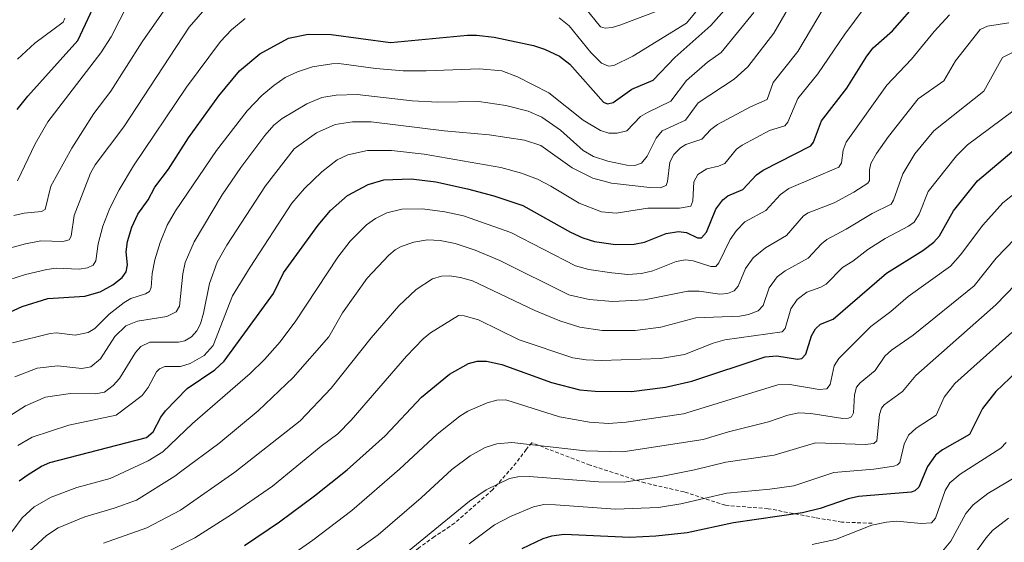
# Model space of a CAD drawing. Units: metres. Extents: x 661374 to 664827, y 4758092 to 4760449.
# Drawn here: x 662052 to 662316, y 4759286 to 4759427 of the extents above; entities that cross this region are included whole.
import ezdxf

# ---------------------------------------------------------------- set-up
doc = ezdxf.new("R2010")
doc.units = ezdxf.units.M
doc.header["$MEASUREMENT"] = 0
doc.linetypes.add('TRAZOSX2', pattern=[1.5, 1, -0.5])
for name, color, linetype, lineweight in [('Curva de nivel maestra', 36, 'Continuous', 30), ('Curva de nivel normal', 36, 'Continuous', 0), ('Senda', 19, 'TRAZOSX2', 0)]:
    doc.layers.add(name, color=color, linetype=linetype, lineweight=lineweight)

# ---------------------------------------------------------------- blocks, each defined once
blk = doc.blocks.new('*U167')
at = {"layer": 'Curva de nivel normal', "color": 36, "linetype": 'Continuous', "lineweight": 0}
blk.add_polyline3d([(662126.53, 4759272.79, 1335), (662147.94, 4759288.14, 1335), (662159.48, 4759298.07, 1335), (662167.71, 4759305.73, 1335), (662172.67, 4759309.42, 1335), (662176.75, 4759311.66, 1335), (662179.87, 4759312.61, 1335), (662183.86, 4759312.95, 1335), (662203.63, 4759310.72, 1335), (662213.68, 4759310.42, 1335), (662235.31, 4759313.75, 1335), (662242.12, 4759315.84, 1335), (662252.81, 4759318.57, 1335), (662258.07, 4759320.35, 1335), (662260.99, 4759320.95, 1335), (662264.2, 4759320.74, 1335), (662272.83, 4759319.4, 1335), (662274.36, 4759319.47, 1335), (662275.17, 4759319.83, 1335), (662275.72, 4759320.91, 1335), (662275.94, 4759325.75, 1335), (662276.5, 4759327.85, 1335), (662277.44, 4759329.02, 1335), (662281.52, 4759332.36, 1335), (662284.09, 4759336.22, 1335), (662285.87, 4759337.81, 1335), (662291.68, 4759341.8, 1335), (662308.1, 4759355.13, 1335), (662314, 4759362.5, 1335), (662323.92, 4759372.79, 1335)], dxfattribs=at)
blk = doc.blocks.new('*U172')
at = {"layer": 'Curva de nivel normal', "color": 36, "linetype": 'Continuous', "lineweight": 0}
blk.add_polyline3d([(662298.22, 4759282.13, 1360), (662301.82, 4759286.42, 1360), (662305.89, 4759293.92, 1360), (662307.87, 4759296.24, 1360), (662311.78, 4759299.29, 1360), (662322.38, 4759305.53, 1360)], dxfattribs=at)
blk = doc.blocks.new('*U173')
at = {"layer": 'Curva de nivel normal', "color": 36, "linetype": 'Continuous', "lineweight": 0}
blk.add_polyline3d([(662051.06, 4759383.32, 1255), (662055.79, 4759393.22, 1255), (662059.17, 4759399.2, 1255), (662073.47, 4759417.69, 1255), (662076.18, 4759422.01, 1255), (662080.88, 4759431.16, 1255)], dxfattribs=at)
blk = doc.blocks.new('*U174')
at = {"layer": 'Curva de nivel normal', "color": 36, "linetype": 'Continuous', "lineweight": 0}
for points in [[(662048.53, 4759365.15, 1265), (662053.22, 4759366.4, 1265), (662057.3, 4759367.19, 1265), (662063.2, 4759366.98, 1265), (662064.94, 4759367.46, 1265), (662065.51, 4759368.47, 1265), (662066.31, 4759374.02, 1265), (662070.65, 4759385.35, 1265), (662071.91, 4759387.64, 1265), (662079.65, 4759397.85, 1265), (662097.17, 4759424.62, 1265), (662103.76, 4759432.37, 1265)], [(662203.46, 4759429.92, 1265), (662207.71, 4759424.76, 1265), (662208.91, 4759424.32, 1265), (662210.87, 4759424.51, 1265), (662212.88, 4759425.13, 1265), (662223.78, 4759429.27, 1265)]]:
    blk.add_polyline3d(points, dxfattribs=at)
blk = doc.blocks.new('*U176')
at = {"layer": 'Curva de nivel normal', "color": 36, "linetype": 'Continuous', "lineweight": 0}
blk.add_polyline3d([(662047.72, 4759319.31, 1290), (662053.24, 4759322.79, 1290), (662058.54, 4759325.14, 1290), (662065.25, 4759326.13, 1290), (662072.02, 4759326.01, 1290), (662074.45, 4759326.49, 1290), (662076.71, 4759328.32, 1290), (662078.42, 4759330.22, 1290), (662082.74, 4759337.15, 1290), (662084.22, 4759338.81, 1290), (662086.61, 4759339.92, 1290), (662094.35, 4759339.9, 1290), (662096.03, 4759340.3, 1290), (662097.76, 4759341.41, 1290), (662099.23, 4759342.96, 1290), (662100.23, 4759344.9, 1290), (662100.99, 4759347.73, 1290), (662102.61, 4759355.72, 1290), (662104.7, 4759361.43, 1290), (662107.31, 4759366.04, 1290), (662117.67, 4759381.95, 1290), (662125.38, 4759391.9, 1290), (662131.4, 4759396.22, 1290), (662136.44, 4759398.48, 1290), (662141.09, 4759399.2, 1290), (662146.1, 4759399.18, 1290), (662165.71, 4759396.77, 1290), (662177.79, 4759395.68, 1290), (662187.26, 4759394.26, 1290), (662191.67, 4759392.78, 1290), (662200.12, 4759386.82, 1290), (662205.6, 4759384.03, 1290), (662210.64, 4759382.72, 1290), (662221, 4759381.55, 1290), (662223.7, 4759381.45, 1290), (662225.3, 4759382.04, 1290), (662225.7, 4759383.11, 1290), (662226.32, 4759388.32, 1290), (662227.42, 4759390.37, 1290), (662229.16, 4759392.16, 1290), (662230.67, 4759393.07, 1290), (662234.92, 4759394.54, 1290), (662237.35, 4759397.09, 1290), (662239.15, 4759398.45, 1290), (662247.98, 4759403.19, 1290), (662252.46, 4759405.2, 1290), (662254.12, 4759409.73, 1290), (662260.74, 4759418.05, 1290), (662267.77, 4759430.04, 1290)], dxfattribs=at)
blk = doc.blocks.new('*U184')
at = {"layer": 'Curva de nivel normal', "color": 36, "linetype": 'Continuous', "lineweight": 0}
blk.add_polyline3d([(662050.02, 4759374.03, 1260), (662052.83, 4759374.63, 1260), (662057.48, 4759375.04, 1260), (662058.46, 4759375.57, 1260), (662059.99, 4759381.87, 1260), (662065.61, 4759392.13, 1260), (662071.52, 4759401.46, 1260), (662076.16, 4759407.44, 1260), (662084.55, 4759420.68, 1260), (662094.17, 4759434.46, 1260)], dxfattribs=at)
blk = doc.blocks.new('*U194')
at = {"layer": 'Curva de nivel normal', "color": 36, "linetype": 'Continuous', "lineweight": 0}
for points in [[(662044.19, 4759355.25, 1270), (662053.17, 4759358.13, 1270), (662058.89, 4759359.51, 1270), (662061.46, 4759359.8, 1270), (662067.64, 4759359.57, 1270), (662069.83, 4759359.92, 1270), (662071.41, 4759360.61, 1270), (662072.09, 4759361.84, 1270), (662072.68, 4759366.38, 1270), (662074, 4759371.13, 1270), (662075.88, 4759375.94, 1270), (662078.32, 4759380.87, 1270), (662082.24, 4759387.34, 1270), (662096.49, 4759408.53, 1270), (662105.6, 4759420.73, 1270), (662108.55, 4759423.92, 1270), (662112.2, 4759426.96, 1270)], [(662196.56, 4759427.15, 1270), (662199.27, 4759424.98, 1270), (662205.08, 4759417.78, 1270), (662207.99, 4759414.97, 1270), (662209.85, 4759414.1, 1270), (662211.25, 4759414.33, 1270), (662216.41, 4759416.86, 1270), (662230.78, 4759425.68, 1270), (662237.72, 4759434.1, 1270)]]:
    blk.add_polyline3d(points, dxfattribs=at)
blk = doc.blocks.new('*U210')
at = {"layer": 'Curva de nivel normal', "color": 36, "linetype": 'Continuous', "lineweight": 0}
blk.add_polyline3d([(662051.1, 4759312.12, 1295), (662055.02, 4759314.37, 1295), (662064.83, 4759317.61, 1295), (662077.58, 4759320.35, 1295), (662084.51, 4759325.61, 1295), (662086.18, 4759327.75, 1295), (662088.38, 4759331.94, 1295), (662089.23, 4759332.79, 1295), (662090.67, 4759333.41, 1295), (662094.8, 4759333.43, 1295), (662097.46, 4759334.21, 1295), (662101.16, 4759336.32, 1295), (662103.65, 4759339.09, 1295), (662108.84, 4759352.43, 1295), (662113.52, 4759360.15, 1295), (662124.77, 4759377.3, 1295), (662128.17, 4759381.29, 1295), (662132.85, 4759385.76, 1295), (662136.95, 4759388.93, 1295), (662139.77, 4759390.34, 1295), (662145.08, 4759391.45, 1295), (662151.53, 4759391.51, 1295), (662160.36, 4759390.46, 1295), (662180.96, 4759386.89, 1295), (662186.51, 4759385.39, 1295), (662190.73, 4759383.75, 1295), (662194.38, 4759381.88, 1295), (662201.97, 4759377.27, 1295), (662208, 4759374.96, 1295), (662211.9, 4759374.63, 1295), (662220.38, 4759376.01, 1295), (662228.92, 4759375.99, 1295), (662231.98, 4759376.54, 1295), (662232.55, 4759377.92, 1295), (662232.78, 4759383.04, 1295), (662233.84, 4759385, 1295), (662236.29, 4759386.52, 1295), (662239.39, 4759387.22, 1295), (662241.09, 4759387.99, 1295), (662244.22, 4759391.81, 1295), (662245.79, 4759392.92, 1295), (662253.13, 4759396.83, 1295), (662257.27, 4759398.09, 1295), (662258.04, 4759399.12, 1295), (662260.76, 4759405.44, 1295), (662266.1, 4759412.04, 1295), (662273.36, 4759422.75, 1295), (662278.59, 4759429.72, 1295)], dxfattribs=at)
blk = doc.blocks.new('*U211')
at = {"layer": 'Curva de nivel normal', "color": 36, "linetype": 'Continuous', "lineweight": 0}
blk.add_polyline3d([(662172.37, 4759285.7, 1345), (662179.21, 4759290.88, 1345), (662183.67, 4759293.16, 1345), (662189.73, 4759295.71, 1345), (662192.5, 4759296.29, 1345), (662195.64, 4759296.22, 1345), (662211.71, 4759295.01, 1345), (662223.29, 4759295.54, 1345), (662229.29, 4759296.44, 1345), (662241.62, 4759299.33, 1345), (662253.18, 4759300.38, 1345), (662259.66, 4759301.36, 1345), (662270.39, 4759304.91, 1345), (662281.16, 4759305.76, 1345), (662286.54, 4759306.61, 1345), (662287.53, 4759307, 1345), (662288.11, 4759307.61, 1345), (662289.34, 4759312.53, 1345), (662290.48, 4759314.91, 1345), (662292.52, 4759316.81, 1345), (662297.93, 4759320.31, 1345), (662300.06, 4759325.12, 1345), (662302.95, 4759328.86, 1345), (662318.2, 4759342.52, 1345)], dxfattribs=at)
blk = doc.blocks.new('*U212')
at = {"layer": 'Curva de nivel normal', "color": 36, "linetype": 'Continuous', "lineweight": 0}
blk.add_polyline3d([(662051.06, 4759416.02, 1245), (662055.7, 4759420.36, 1245), (662063.35, 4759425.96, 1245), (662063.8, 4759427.02, 1245)], dxfattribs=at)
blk = doc.blocks.new('*U223')
at = {"layer": 'Curva de nivel normal', "color": 36, "linetype": 'Continuous', "lineweight": 0}
blk.add_polyline3d([(662264.6, 4759285.57, 1355), (662270.85, 4759286.89, 1355), (662280.63, 4759290.72, 1355), (662284.51, 4759291.58, 1355), (662287.33, 4759291.79, 1355), (662293.85, 4759291.2, 1355), (662296.68, 4759291.36, 1355), (662297.75, 4759292.59, 1355), (662300.27, 4759300.11, 1355), (662301.53, 4759302.1, 1355), (662304.35, 4759304.42, 1355), (662315.3, 4759311.43, 1355), (662316.74, 4759313, 1355)], dxfattribs=at)
blk = doc.blocks.new('*U232')
at = {"layer": 'Curva de nivel normal', "color": 36, "linetype": 'Continuous', "lineweight": 0}
blk.add_polyline3d([(662049.73, 4759339.72, 1280), (662059.79, 4759342.31, 1280), (662061.54, 4759342.47, 1280), (662066.55, 4759341.87, 1280), (662070.01, 4759342.51, 1280), (662071.8, 4759343.61, 1280), (662075.7, 4759347.5, 1280), (662079.74, 4759350.63, 1280), (662081.5, 4759351.67, 1280), (662085.43, 4759352.93, 1280), (662086.53, 4759353.57, 1280), (662086.96, 4759354.61, 1280), (662087.22, 4759358.43, 1280), (662087.98, 4759362.11, 1280), (662089.39, 4759366.72, 1280), (662091.29, 4759371.43, 1280), (662093.47, 4759375.27, 1280), (662104.54, 4759391.43, 1280), (662112.75, 4759402.14, 1280), (662116.71, 4759406.3, 1280), (662119.94, 4759408.91, 1280), (662122.97, 4759411.06, 1280), (662126.24, 4759412.66, 1280), (662130.31, 4759413.95, 1280), (662135.47, 4759414.78, 1280), (662137.37, 4759414.9, 1280), (662147.32, 4759413.56, 1280), (662154.69, 4759412.93, 1280), (662160.82, 4759412.87, 1280), (662175.15, 4759413.47, 1280), (662181.23, 4759412.89, 1280), (662185.37, 4759411.32, 1280), (662193.84, 4759406.93, 1280), (662203.01, 4759399.62, 1280), (662207.73, 4759396.88, 1280), (662209.91, 4759396.11, 1280), (662212.19, 4759396.11, 1280), (662214.77, 4759396.72, 1280), (662218.48, 4759400.6, 1280), (662220.33, 4759401.71, 1280), (662226.6, 4759404.77, 1280), (662230.79, 4759410.3, 1280), (662236.43, 4759415.26, 1280), (662240.13, 4759417.85, 1280), (662248.88, 4759428.59, 1280)], dxfattribs=at)
blk = doc.blocks.new('*U235')
at = {"layer": 'Curva de nivel normal', "color": 36, "linetype": 'Continuous', "lineweight": 0}
blk.add_polyline3d([(662317.35, 4759292.63, 1365), (662313.01, 4759289.3, 1365), (662311.29, 4759287.38, 1365), (662301.34, 4759273.44, 1365)], dxfattribs=at)
blk = doc.blocks.new('*U238')
at = {"layer": 'Curva de nivel normal', "color": 36, "linetype": 'Continuous', "lineweight": 0}
blk.add_polyline3d([(662050.35, 4759330.6, 1285), (662056.37, 4759332.91, 1285), (662061.91, 4759333.59, 1285), (662068.37, 4759332.84, 1285), (662070.75, 4759333.27, 1285), (662073.33, 4759335.42, 1285), (662077.23, 4759341.45, 1285), (662080.17, 4759344.29, 1285), (662083.25, 4759345.56, 1285), (662091.21, 4759346.85, 1285), (662093.65, 4759348.1, 1285), (662094.54, 4759349.65, 1285), (662095.47, 4759358.33, 1285), (662096.11, 4759361.35, 1285), (662098.55, 4759366.93, 1285), (662106.02, 4759379.53, 1285), (662111.04, 4759386.91, 1285), (662117.48, 4759395.51, 1285), (662119.92, 4759398.27, 1285), (662122.16, 4759400.1, 1285), (662128.76, 4759403.99, 1285), (662132.84, 4759405.7, 1285), (662136.7, 4759406.35, 1285), (662142.34, 4759406.49, 1285), (662157.13, 4759404.82, 1285), (662164.03, 4759404.49, 1285), (662175.03, 4759404.64, 1285), (662182.26, 4759403.56, 1285), (662188.27, 4759402.05, 1285), (662191.93, 4759400.41, 1285), (662196.96, 4759396.9, 1285), (662203.02, 4759391.48, 1285), (662205.82, 4759389.89, 1285), (662209.68, 4759388.59, 1285), (662214.75, 4759387.54, 1285), (662216.96, 4759387.42, 1285), (662218.75, 4759388.09, 1285), (662220.23, 4759389.95, 1285), (662222.64, 4759394.82, 1285), (662224.26, 4759396.77, 1285), (662230.52, 4759399.64, 1285), (662233.94, 4759404.3, 1285), (662243.58, 4759410.65, 1285), (662247.29, 4759414, 1285), (662254.24, 4759422.99, 1285), (662262.17, 4759436.7, 1285)], dxfattribs=at)
blk = doc.blocks.new('*U259')
at = {"layer": 'Curva de nivel maestra', "color": 36, "linetype": 'Continuous', "lineweight": 30}
blk.add_polyline3d([(662041.67, 4759344.69, 1275), (662052.28, 4759349.5, 1275), (662059.24, 4759351.64, 1275), (662069.12, 4759352.28, 1275), (662073.25, 4759353.47, 1275), (662076.65, 4759355.38, 1275), (662079.16, 4759357.33, 1275), (662080.21, 4759358.83, 1275), (662080.59, 4759360.76, 1275), (662080.28, 4759364.27, 1275), (662080.62, 4759366.97, 1275), (662081.77, 4759370.86, 1275), (662083.4, 4759374.38, 1275), (662086.19, 4759378.22, 1275), (662087.95, 4759381.6, 1275), (662091.61, 4759386.45, 1275), (662096.96, 4759394.91, 1275), (662105.11, 4759406.13, 1275), (662110.73, 4759412.93, 1275), (662116.14, 4759417.49, 1275), (662123.9, 4759421.69, 1275), (662129.12, 4759422.78, 1275), (662135.37, 4759422.65, 1275), (662151.23, 4759420.51, 1275), (662171.93, 4759422.49, 1275), (662174.4, 4759422.51, 1275), (662179.16, 4759421.92, 1275), (662189.73, 4759419.74, 1275), (662192.64, 4759418.75, 1275), (662196.69, 4759416.81, 1275), (662199.49, 4759414.68, 1275), (662208.5, 4759404.43, 1275), (662209.6, 4759404, 1275), (662211.08, 4759404.38, 1275), (662216.13, 4759407.98, 1275), (662221.82, 4759410.37, 1275), (662227.63, 4759416.47, 1275), (662237.39, 4759425.05, 1275), (662242.36, 4759430.73, 1275)], dxfattribs=at)
blk = doc.blocks.new('*U264')
at = {"layer": 'Curva de nivel maestra', "color": 36, "linetype": 'Continuous', "lineweight": 30}
blk.add_polyline3d([(662325.24, 4759337.47, 1350), (662313.91, 4759326.64, 1350), (662310.36, 4759322.15, 1350), (662306.85, 4759315.09, 1350), (662299.62, 4759311.03, 1350), (662297.75, 4759309.59, 1350), (662295.56, 4759306.53, 1350), (662293.21, 4759300.96, 1350), (662292.19, 4759300, 1350), (662291.16, 4759299.59, 1350), (662277.01, 4759298.45, 1350), (662274.28, 4759297.87, 1350), (662266.68, 4759295.26, 1350), (662262, 4759294.04, 1350), (662243.48, 4759291.33, 1350), (662230.96, 4759288.67, 1350), (662222.61, 4759287.81, 1350), (662215.62, 4759287.47, 1350), (662197.94, 4759288.25, 1350), (662194.55, 4759287.82, 1350), (662192.18, 4759287.1, 1350), (662186.52, 4759284.39, 1350)], dxfattribs=at)
blk = doc.blocks.new('*U272')
at = {"layer": 'Curva de nivel maestra', "color": 36, "linetype": 'Continuous', "lineweight": 30}
blk.add_polyline3d([(662051, 4759402.45, 1250), (662053.81, 4759406.11, 1250), (662067.29, 4759421.07, 1250), (662072.75, 4759432.75, 1250)], dxfattribs=at)

msp = doc.modelspace()

# ---------------------------------------------------------------- linework, layer by layer
at = {"layer": 'Curva de nivel maestra', "color": 36, "linetype": 'Continuous', "lineweight": 30}
for points in [[(662051.5, 4759302.63, 1300), (662053.93, 4759304.36, 1300), (662057.51, 4759306.58, 1300), (662059.76, 4759307.59, 1300), (662085.71, 4759314.28, 1300), (662087.49, 4759315.83, 1300), (662089.54, 4759319.82, 1300), (662090.8, 4759321.5, 1300), (662096.68, 4759327.49, 1300), (662104.06, 4759332.49, 1300), (662106.54, 4759334.83, 1300), (662119.8, 4759353.03, 1300), (662122.56, 4759358.55, 1300), (662131.84, 4759371.39, 1300), (662135.12, 4759375.35, 1300), (662139.72, 4759379.38, 1300), (662145.25, 4759382.34, 1300), (662149.47, 4759383.6, 1300), (662156.81, 4759383.84, 1300), (662163.46, 4759383.08, 1300), (662172, 4759381.21, 1300), (662179.08, 4759379.25, 1300), (662186.85, 4759376.66, 1300), (662199.64, 4759369.51, 1300), (662202.94, 4759368.02, 1300), (662206.09, 4759367.03, 1300), (662211.74, 4759366.17, 1300), (662216.73, 4759366.29, 1300), (662219.53, 4759366.81, 1300), (662225.35, 4759369.2, 1300), (662228.64, 4759369.7, 1300), (662230.83, 4759369.39, 1300), (662233.76, 4759367.96, 1300), (662234.8, 4759368.03, 1300), (662236.15, 4759369.51, 1300), (662238.69, 4759375.7, 1300), (662240.57, 4759378.24, 1300), (662241.9, 4759379.25, 1300), (662245.91, 4759381.02, 1300), (662249.63, 4759384.89, 1300), (662251.39, 4759386.18, 1300), (662264.18, 4759392.7, 1300), (662264.9, 4759393.73, 1300), (662267.11, 4759399.48, 1300), (662273.93, 4759408.25, 1300), (662279.24, 4759416.87, 1300), (662280.93, 4759419.04, 1300), (662286.14, 4759423.67, 1300), (662293.41, 4759431.93, 1300)], [(662112.02, 4759285.29, 1325), (662121.46, 4759291.64, 1325), (662130.86, 4759298.6, 1325), (662139.66, 4759305.65, 1325), (662149.8, 4759314.79, 1325), (662159.57, 4759325.15, 1325), (662167.11, 4759331.3, 1325), (662172.26, 4759334.24, 1325), (662174.56, 4759334.82, 1325), (662177.09, 4759334.85, 1325), (662181.21, 4759333.98, 1325), (662194.53, 4759329.08, 1325), (662202.15, 4759327.17, 1325), (662206.29, 4759326.78, 1325), (662216.07, 4759326.7, 1325), (662225.19, 4759327.87, 1325), (662232.2, 4759329.46, 1325), (662251.98, 4759335.99, 1325), (662255.06, 4759336.31, 1325), (662260.66, 4759335.39, 1325), (662261.83, 4759335.53, 1325), (662262.84, 4759336.74, 1325), (662264.38, 4759341.63, 1325), (662265.45, 4759343.57, 1325), (662266.82, 4759344.76, 1325), (662270.21, 4759346.16, 1325), (662284.56, 4759358.46, 1325), (662294.32, 4759364.59, 1325), (662297.3, 4759366.84, 1325), (662298.79, 4759368.52, 1325), (662302.52, 4759375.23, 1325), (662309, 4759383.33, 1325), (662323.99, 4759395.96, 1325)]]:
    msp.add_polyline3d(points, dxfattribs=at)
at = {"layer": 'Curva de nivel normal', "color": 36, "linetype": 'Continuous', "lineweight": 0}
for points in [[(662049.5, 4759288.97, 1305), (662052.34, 4759292.72, 1305), (662055.48, 4759295.64, 1305), (662060.08, 4759298.28, 1305), (662067.01, 4759300.85, 1305), (662075.97, 4759303.25, 1305), (662086.19, 4759308.04, 1305), (662090.14, 4759310.46, 1305), (662098.08, 4759318.07, 1305), (662113.57, 4759331.48, 1305), (662117.46, 4759335.3, 1305), (662121.61, 4759340.04, 1305), (662125.82, 4759345.69, 1305), (662137.14, 4759362.8, 1305), (662140.43, 4759367.1, 1305), (662144.78, 4759371.46, 1305), (662147.22, 4759373.17, 1305), (662150.28, 4759374.69, 1305), (662154.34, 4759375.66, 1305), (662159.87, 4759375.75, 1305), (662165.83, 4759375.01, 1305), (662170.87, 4759373.9, 1305), (662183.58, 4759369.47, 1305), (662200.99, 4759360.46, 1305), (662204.6, 4759359.49, 1305), (662210.78, 4759358.55, 1305), (662215.07, 4759358.15, 1305), (662218.69, 4759358.37, 1305), (662221.76, 4759359.16, 1305), (662228.04, 4759361.59, 1305), (662230.51, 4759362.06, 1305), (662232.59, 4759361.81, 1305), (662237.39, 4759360.31, 1305), (662238.67, 4759360.33, 1305), (662239.5, 4759361.27, 1305), (662242.5, 4759367.55, 1305), (662244.2, 4759369.92, 1305), (662246.51, 4759372.3, 1305), (662252.16, 4759375.32, 1305), (662256.09, 4759379.62, 1305), (662258.3, 4759381.22, 1305), (662271.73, 4759386.98, 1305), (662272.44, 4759388.2, 1305), (662272.93, 4759391.56, 1305), (662273.69, 4759393.67, 1305), (662284.67, 4759409.08, 1305), (662291.31, 4759416, 1305), (662297.36, 4759423.47, 1305), (662301.5, 4759427.95, 1305)], [(662054.29, 4759283.73, 1310), (662058.8, 4759287.95, 1310), (662062, 4759290.03, 1310), (662069.15, 4759292.96, 1310), (662077.02, 4759295.29, 1310), (662083, 4759297.51, 1310), (662093.34, 4759303.89, 1310), (662095.24, 4759305.37, 1310), (662105.16, 4759312.72, 1310), (662115.69, 4759321.5, 1310), (662125.15, 4759330.48, 1310), (662134.69, 4759341.34, 1310), (662138.35, 4759347.8, 1310), (662144.98, 4759357.12, 1310), (662150.83, 4759363.35, 1310), (662152.51, 4759364.81, 1310), (662154.16, 4759365.67, 1310), (662157.55, 4759366.8, 1310), (662161.21, 4759367.43, 1310), (662164.65, 4759367.24, 1310), (662168.66, 4759366.43, 1310), (662174, 4759364.67, 1310), (662180.66, 4759361.89, 1310), (662199.21, 4759352.68, 1310), (662204.67, 4759351.4, 1310), (662211.04, 4759350.87, 1310), (662219.53, 4759351.3, 1310), (662231.13, 4759353.68, 1310), (662234.18, 4759353.64, 1310), (662239.76, 4759352.88, 1310), (662241.82, 4759353.04, 1310), (662243.59, 4759353.71, 1310), (662244.72, 4759354.98, 1310), (662246.7, 4759359.77, 1310), (662248.76, 4759362.66, 1310), (662252.06, 4759365.33, 1310), (662257.64, 4759368.59, 1310), (662262.22, 4759373.87, 1310), (662263.5, 4759374.67, 1310), (662270.46, 4759377.41, 1310), (662275.79, 4759380.27, 1310), (662279.52, 4759382.69, 1310), (662279.98, 4759383.41, 1310), (662280.01, 4759386.26, 1310), (662280.35, 4759387.94, 1310), (662281.85, 4759390.63, 1310), (662285.08, 4759395.22, 1310), (662293.03, 4759405.34, 1310), (662299.95, 4759410.21, 1310), (662303.05, 4759415.6, 1310), (662309.71, 4759424.01, 1310), (662311.67, 4759424.93, 1310), (662317.4, 4759425.82, 1310)], [(662074.19, 4759285.94, 1315), (662085.81, 4759290.05, 1315), (662094.8, 4759294.81, 1315), (662109.41, 4759304.98, 1315), (662126.98, 4759318.8, 1315), (662135.31, 4759327.59, 1315), (662146.06, 4759341.15, 1315), (662153.5, 4759349.67, 1315), (662158.15, 4759354.09, 1315), (662162.6, 4759356.96, 1315), (662164.96, 4759357.65, 1315), (662167.1, 4759357.76, 1315), (662170.09, 4759357.31, 1315), (662173.27, 4759356.4, 1315), (662190.04, 4759348.45, 1315), (662196.8, 4759345.72, 1315), (662202.13, 4759344.02, 1315), (662208.18, 4759343.1, 1315), (662217.04, 4759343.09, 1315), (662223.9, 4759343.98, 1315), (662233.31, 4759346.5, 1315), (662245.13, 4759346.9, 1315), (662247.48, 4759347.35, 1315), (662250.03, 4759348.39, 1315), (662251.4, 4759349.83, 1315), (662253.01, 4759354.59, 1315), (662255.19, 4759357.53, 1315), (662257.32, 4759359.08, 1315), (662263.49, 4759362.55, 1315), (662267.04, 4759366.4, 1315), (662268.5, 4759367.55, 1315), (662273.74, 4759370.29, 1315), (662280.7, 4759374.53, 1315), (662285.77, 4759377, 1315), (662286.46, 4759378.08, 1315), (662288.91, 4759385.24, 1315), (662292.2, 4759390.54, 1315), (662297.26, 4759396.77, 1315), (662310.67, 4759407.42, 1315), (662315.72, 4759416.45, 1315), (662327.65, 4759422.44, 1315)], [(662087.38, 4759281.6, 1320), (662098.66, 4759287.32, 1320), (662108.52, 4759293.58, 1320), (662119.53, 4759301.26, 1320), (662132.62, 4759311.94, 1320), (662137.12, 4759315.26, 1320), (662140.69, 4759319.01, 1320), (662155.53, 4759336.22, 1320), (662160.06, 4759340.83, 1320), (662162.01, 4759342.48, 1320), (662169.51, 4759347.1, 1320), (662171.09, 4759347.06, 1320), (662174.94, 4759345.96, 1320), (662185.81, 4759340.54, 1320), (662200.31, 4759335.77, 1320), (662203.82, 4759335.18, 1320), (662207.93, 4759335.01, 1320), (662223.83, 4759335.54, 1320), (662230.28, 4759336.66, 1320), (662238.01, 4759339.71, 1320), (662241.13, 4759340.59, 1320), (662256.53, 4759342.74, 1320), (662257.31, 4759343.62, 1320), (662258.86, 4759348.94, 1320), (662260.58, 4759351.39, 1320), (662263.13, 4759353.4, 1320), (662266.94, 4759354.69, 1320), (662268.32, 4759355.58, 1320), (662272.7, 4759359.98, 1320), (662275.54, 4759361.71, 1320), (662279.49, 4759364.88, 1320), (662284.23, 4759367.81, 1320), (662290.46, 4759371.12, 1320), (662291.95, 4759372.24, 1320), (662293.35, 4759374.32, 1320), (662295.75, 4759380.45, 1320), (662303.37, 4759390.03, 1320), (662306.34, 4759393.02, 1320), (662318.48, 4759402.02, 1320)], [(662119.62, 4759279.22, 1330), (662130.36, 4759286.74, 1330), (662140.89, 4759294.66, 1330), (662153.66, 4759305.77, 1330), (662163.78, 4759315.23, 1330), (662169.89, 4759320.06, 1330), (662172.02, 4759321.37, 1330), (662177.25, 4759323.66, 1330), (662179.86, 4759324.33, 1330), (662182.28, 4759324.46, 1330), (662196.69, 4759319.91, 1330), (662204.78, 4759318.41, 1330), (662209.88, 4759318.08, 1330), (662214.58, 4759318.42, 1330), (662230.03, 4759320.72, 1330), (662255.31, 4759328.48, 1330), (662258.61, 4759328.6, 1330), (662266.49, 4759327.22, 1330), (662268.55, 4759327.41, 1330), (662269.37, 4759328.58, 1330), (662270.49, 4759333.61, 1330), (662271.7, 4759335.55, 1330), (662280.31, 4759344.16, 1330), (662285.67, 4759348.18, 1330), (662290.36, 4759352.18, 1330), (662301.76, 4759360.4, 1330), (662304.4, 4759363.39, 1330), (662310.44, 4759371.43, 1330), (662315.85, 4759377.4, 1330), (662324.23, 4759384.08, 1330)], [(662332.8, 4759369.53, 1340), (662313.9, 4759350, 1340), (662292.41, 4759330.95, 1340), (662288.86, 4759326.69, 1340), (662283.92, 4759323.12, 1340), (662283.22, 4759322.2, 1340), (662282.68, 4759320.47, 1340), (662281.96, 4759313.39, 1340), (662281.13, 4759312.73, 1340), (662278.82, 4759312.43, 1340), (662265.46, 4759312.88, 1340), (662254.4, 4759309.52, 1340), (662241.39, 4759307.67, 1340), (662232.99, 4759305.59, 1340), (662224.49, 4759303.92, 1340), (662214.09, 4759302.32, 1340), (662207.16, 4759302.37, 1340), (662188.51, 4759303.85, 1340), (662185.47, 4759303.78, 1340), (662183.29, 4759303.27, 1340), (662176.94, 4759300.23, 1340), (662172.51, 4759297.23, 1340), (662147.95, 4759277.11, 1340)]]:
    msp.add_polyline3d(points, dxfattribs=at)
at = {"layer": 'Senda', "color": 19, "linetype": 'TRAZOSX2', "lineweight": 0}
msp.add_lwpolyline([(662280.69, 4759291.27), (662272.56, 4759291.57), (662265.35, 4759292.77), (662252.72, 4759295.18), (662241.29, 4759296.08), (662230.16, 4759299.69), (662219.63, 4759302.09), (662204.9, 4759306.91), (662193.77, 4759311.12), (662189.26, 4759312.92), (662187.75, 4759311.12), (662185.05, 4759307.51), (662178.73, 4759300.29), (662168.51, 4759291.27), (662163.09, 4759287.66), (662158.88, 4759284.65), (662153.17, 4759279.54), (662142.34, 4759267.81), (662130.91, 4759259.39), (662121.29, 4759252.77), (662112.87, 4759247.06), (662096.85, 4759235.75)], dxfattribs=at)

# ---------------------------------------------------------------- block references
at = {"layer": 'Curva de nivel maestra', "color": 36, "linetype": 'Continuous', "lineweight": 30}
for name in ['*U264', '*U259', '*U272']:
    msp.add_blockref(name, (0, 0), dxfattribs=at)
at = {"layer": 'Curva de nivel normal', "color": 36, "linetype": 'Continuous', "lineweight": 0}
for name in ['*U235', '*U172', '*U223', '*U211', '*U167', '*U210', '*U176', '*U238', '*U232', '*U194', '*U174', '*U184', '*U173', '*U212']:
    msp.add_blockref(name, (0, 0), dxfattribs=at)

doc.saveas('drawing.dxf')
